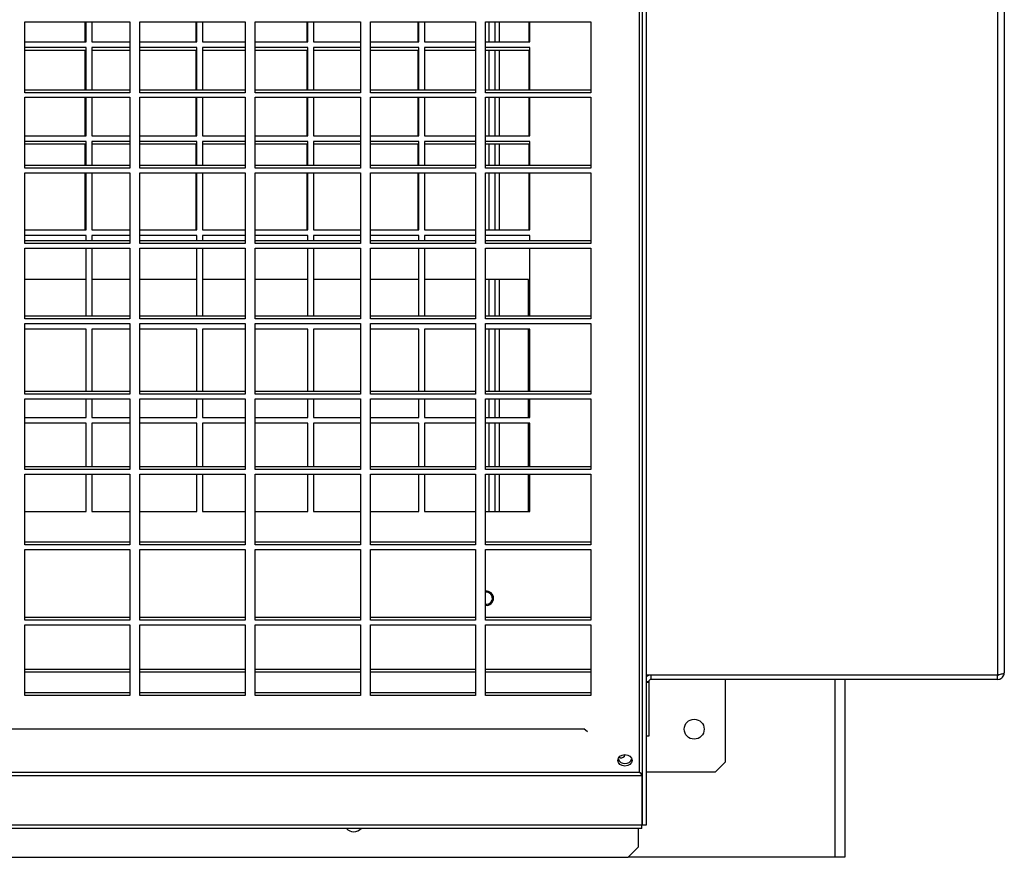
# Model space of a CAD drawing. Units: millimetres. Extents: x 465 to 16470, y 452 to 11592.
# Drawn here: x 4567 to 4913, y 3576 to 3870 of the extents above; entities that cross this region are included whole.
import ezdxf

# ---------------------------------------------------------------- set-up
doc = ezdxf.new("R2010")
doc.units = ezdxf.units.MM

msp = doc.modelspace()

# ---------------------------------------------------------------- linework, layer by layer
at = {"color": 7, "linetype": 'Continuous', "lineweight": 25}
for p, q in [((4910.93, 4721.64), (4910.93, 3639.66)), ((4913.27, 4720.81), (4913.27, 3640.49)), ((4785.93, 4409.81), (4785.93, 3586.99)), ((4787.43, 4409.81), (4787.43, 3586.99)), ((4568.94, 3869.12), (4605.94, 3869.12)), ((4568.94, 3844.25), (4568.94, 3869.12)), ((4590.25, 3862.15), (4590.25, 3869.12)), ((4590.5, 3862.15), (4590.5, 3869.12)), ((4592.5, 3869.12), (4592.5, 3862.15)), ((4605.94, 3869.12), (4605.94, 3844.25)), ((4609.44, 3869.12), (4646.44, 3869.12)), ((4609.44, 3844.25), (4609.44, 3869.12)), ((4629.25, 3862.15), (4629.25, 3869.12)), ((4629.5, 3862.15), (4629.5, 3869.12)), ((4631.5, 3869.12), (4631.5, 3862.15)), ((4646.44, 3869.12), (4646.44, 3844.25)), ((4649.94, 3869.12), (4686.94, 3869.12)), ((4649.94, 3844.25), (4649.94, 3869.12)), ((4668.25, 3862.15), (4668.25, 3869.12)), ((4668.5, 3862.15), (4668.5, 3869.12)), ((4670.5, 3869.12), (4670.5, 3862.15)), ((4686.94, 3869.12), (4686.94, 3844.25)), ((4690.44, 3869.12), (4727.44, 3869.12)), ((4690.44, 3844.25), (4690.44, 3869.12)), ((4707.25, 3862.15), (4707.25, 3869.12)), ((4707.5, 3862.15), (4707.5, 3869.12)), ((4709.5, 3869.12), (4709.5, 3862.15)), ((4727.44, 3869.12), (4727.44, 3844.25)), ((4730.94, 3869.12), (4767.94, 3869.12)), ((4730.94, 3844.25), (4730.94, 3869.12)), ((4732.25, 3862.15), (4732.25, 3869.12)), ((4734.25, 3869.12), (4734.25, 3862.15)), ((4746.25, 3862.15), (4746.25, 3869.12)), ((4746.5, 3862.15), (4746.5, 3869.12)), ((4767.94, 3869.12), (4767.94, 3844.25)), ((4568.94, 3862.15), (4590.5, 3862.15)), ((4590.5, 3860.15), (4568.94, 3860.15)), ((4590.25, 3859.15), (4568.94, 3859.15)), ((4590.25, 3845.15), (4590.25, 3859.15)), ((4590.5, 3845.15), (4590.5, 3860.15)), ((4592.5, 3862.15), (4605.94, 3862.15)), ((4605.94, 3860.15), (4592.5, 3860.15)), ((4592.5, 3860.15), (4592.5, 3845.15)), ((4605.94, 3859.15), (4592.5, 3859.15)), ((4609.44, 3862.15), (4629.5, 3862.15)), ((4629.5, 3860.15), (4609.44, 3860.15)), ((4629.25, 3859.15), (4609.44, 3859.15)), ((4629.25, 3845.15), (4629.25, 3859.15)), ((4629.5, 3845.15), (4629.5, 3860.15)), ((4631.5, 3862.15), (4646.44, 3862.15)), ((4646.44, 3860.15), (4631.5, 3860.15)), ((4631.5, 3860.15), (4631.5, 3845.15)), ((4646.44, 3859.15), (4631.5, 3859.15)), ((4649.94, 3862.15), (4668.5, 3862.15)), ((4668.5, 3860.15), (4649.94, 3860.15)), ((4668.25, 3859.15), (4649.94, 3859.15)), ((4668.25, 3845.15), (4668.25, 3859.15)), ((4668.5, 3845.15), (4668.5, 3860.15)), ((4670.5, 3862.15), (4686.94, 3862.15)), ((4686.94, 3860.15), (4670.5, 3860.15)), ((4670.5, 3860.15), (4670.5, 3845.15)), ((4686.94, 3859.15), (4670.5, 3859.15)), ((4690.44, 3862.15), (4707.5, 3862.15)), ((4707.5, 3860.15), (4690.44, 3860.15)), ((4707.25, 3859.15), (4690.44, 3859.15)), ((4707.25, 3845.15), (4707.25, 3859.15)), ((4707.5, 3845.15), (4707.5, 3860.15)), ((4709.5, 3862.15), (4727.44, 3862.15)), ((4727.44, 3860.15), (4709.5, 3860.15)), ((4709.5, 3860.15), (4709.5, 3845.15)), ((4727.44, 3859.15), (4709.5, 3859.15)), ((4730.94, 3862.15), (4746.5, 3862.15)), ((4746.5, 3860.15), (4730.94, 3860.15)), ((4746.25, 3859.15), (4730.94, 3859.15)), ((4732.25, 3845.15), (4732.25, 3859.15)), ((4734.25, 3859.15), (4734.25, 3845.15)), ((4746.25, 3845.15), (4746.25, 3859.15)), ((4746.5, 3845.15), (4746.5, 3860.15)), ((4605.94, 3845.15), (4568.94, 3845.15)), ((4646.44, 3845.15), (4609.44, 3845.15)), ((4686.94, 3845.15), (4649.94, 3845.15)), ((4727.44, 3845.15), (4690.44, 3845.15)), ((4767.94, 3845.15), (4730.94, 3845.15)), ((4605.94, 3844.25), (4568.94, 3844.25)), ((4568.94, 3842.65), (4605.94, 3842.65)), ((4568.94, 3817.78), (4568.94, 3842.65)), ((4590.25, 3829.15), (4590.25, 3842.65)), ((4590.5, 3829.15), (4590.5, 3842.65)), ((4592.5, 3842.65), (4592.5, 3829.15)), ((4605.94, 3842.65), (4605.94, 3817.78)), ((4646.44, 3844.25), (4609.44, 3844.25)), ((4609.44, 3842.65), (4646.44, 3842.65)), ((4609.44, 3817.78), (4609.44, 3842.65)), ((4629.25, 3829.15), (4629.25, 3842.65)), ((4629.5, 3829.15), (4629.5, 3842.65)), ((4631.5, 3842.65), (4631.5, 3829.15)), ((4646.44, 3842.65), (4646.44, 3817.78)), ((4686.94, 3844.25), (4649.94, 3844.25)), ((4649.94, 3842.65), (4686.94, 3842.65)), ((4649.94, 3817.78), (4649.94, 3842.65)), ((4668.25, 3829.15), (4668.25, 3842.65)), ((4668.5, 3829.15), (4668.5, 3842.65)), ((4670.5, 3842.65), (4670.5, 3829.15)), ((4686.94, 3842.65), (4686.94, 3817.78)), ((4727.44, 3844.25), (4690.44, 3844.25)), ((4690.44, 3842.65), (4727.44, 3842.65)), ((4690.44, 3817.78), (4690.44, 3842.65)), ((4707.25, 3829.15), (4707.25, 3842.65)), ((4707.5, 3829.15), (4707.5, 3842.65)), ((4709.5, 3842.65), (4709.5, 3829.15)), ((4727.44, 3842.65), (4727.44, 3817.78)), ((4767.94, 3844.25), (4730.94, 3844.25)), ((4730.94, 3842.65), (4767.94, 3842.65)), ((4730.94, 3817.78), (4730.94, 3842.65)), ((4732.25, 3829.15), (4732.25, 3842.65)), ((4734.25, 3842.65), (4734.25, 3829.15)), ((4746.25, 3829.15), (4746.25, 3842.65)), ((4746.5, 3829.15), (4746.5, 3842.65)), ((4767.94, 3842.65), (4767.94, 3817.78)), ((4568.94, 3829.15), (4590.5, 3829.15)), ((4592.5, 3829.15), (4605.94, 3829.15)), ((4609.44, 3829.15), (4629.5, 3829.15)), ((4631.5, 3829.15), (4646.44, 3829.15)), ((4649.94, 3829.15), (4668.5, 3829.15)), ((4670.5, 3829.15), (4686.94, 3829.15)), ((4690.44, 3829.15), (4707.5, 3829.15)), ((4709.5, 3829.15), (4727.44, 3829.15)), ((4730.94, 3829.15), (4746.5, 3829.15)), ((4590.5, 3827.15), (4568.94, 3827.15)), ((4590.25, 3826.15), (4568.94, 3826.15)), ((4590.25, 3818.68), (4590.25, 3826.15)), ((4590.5, 3818.68), (4590.5, 3827.15)), ((4605.94, 3827.15), (4592.5, 3827.15)), ((4592.5, 3827.15), (4592.5, 3818.68)), ((4605.94, 3826.15), (4592.5, 3826.15)), ((4629.5, 3827.15), (4609.44, 3827.15)), ((4629.25, 3826.15), (4609.44, 3826.15)), ((4629.25, 3818.68), (4629.25, 3826.15)), ((4629.5, 3818.68), (4629.5, 3827.15)), ((4646.44, 3827.15), (4631.5, 3827.15)), ((4631.5, 3827.15), (4631.5, 3818.68)), ((4646.44, 3826.15), (4631.5, 3826.15)), ((4668.5, 3827.15), (4649.94, 3827.15)), ((4668.25, 3826.15), (4649.94, 3826.15)), ((4668.25, 3818.68), (4668.25, 3826.15)), ((4668.5, 3818.68), (4668.5, 3827.15)), ((4686.94, 3827.15), (4670.5, 3827.15)), ((4670.5, 3827.15), (4670.5, 3818.68)), ((4686.94, 3826.15), (4670.5, 3826.15)), ((4707.5, 3827.15), (4690.44, 3827.15)), ((4707.25, 3826.15), (4690.44, 3826.15)), ((4707.25, 3818.68), (4707.25, 3826.15)), ((4707.5, 3818.68), (4707.5, 3827.15)), ((4727.44, 3827.15), (4709.5, 3827.15)), ((4709.5, 3827.15), (4709.5, 3818.68)), ((4727.44, 3826.15), (4709.5, 3826.15)), ((4746.5, 3827.15), (4730.94, 3827.15)), ((4746.25, 3826.15), (4730.94, 3826.15)), ((4732.25, 3818.68), (4732.25, 3826.15)), ((4734.25, 3826.15), (4734.25, 3818.68)), ((4746.25, 3818.68), (4746.25, 3826.15)), ((4746.5, 3818.68), (4746.5, 3827.15)), ((4605.94, 3818.68), (4568.94, 3818.68)), ((4605.94, 3817.78), (4568.94, 3817.78)), ((4646.44, 3818.68), (4609.44, 3818.68)), ((4646.44, 3817.78), (4609.44, 3817.78)), ((4686.94, 3818.68), (4649.94, 3818.68)), ((4686.94, 3817.78), (4649.94, 3817.78)), ((4727.44, 3818.68), (4690.44, 3818.68)), ((4727.44, 3817.78), (4690.44, 3817.78)), ((4767.94, 3818.68), (4730.94, 3818.68)), ((4767.94, 3817.78), (4730.94, 3817.78)), ((4568.94, 3816.18), (4605.94, 3816.18)), ((4568.94, 3791.31), (4568.94, 3816.18)), ((4590.25, 3796.15), (4590.25, 3816.18)), ((4590.5, 3796.15), (4590.5, 3816.18)), ((4592.5, 3816.18), (4592.5, 3796.15)), ((4605.94, 3816.18), (4605.94, 3791.31)), ((4609.44, 3816.18), (4646.44, 3816.18)), ((4609.44, 3791.31), (4609.44, 3816.18)), ((4629.25, 3796.15), (4629.25, 3816.18)), ((4629.5, 3796.15), (4629.5, 3816.18)), ((4631.5, 3816.18), (4631.5, 3796.15)), ((4646.44, 3816.18), (4646.44, 3791.31)), ((4649.94, 3816.18), (4686.94, 3816.18)), ((4649.94, 3791.31), (4649.94, 3816.18)), ((4668.25, 3796.15), (4668.25, 3816.18)), ((4668.5, 3796.15), (4668.5, 3816.18)), ((4670.5, 3816.18), (4670.5, 3796.15)), ((4686.94, 3816.18), (4686.94, 3791.31)), ((4690.44, 3816.18), (4727.44, 3816.18)), ((4690.44, 3791.31), (4690.44, 3816.18)), ((4707.25, 3796.15), (4707.25, 3816.18)), ((4707.5, 3796.15), (4707.5, 3816.18)), ((4709.5, 3816.18), (4709.5, 3796.15)), ((4727.44, 3816.18), (4727.44, 3791.31)), ((4730.94, 3816.18), (4767.94, 3816.18)), ((4730.94, 3791.31), (4730.94, 3816.18)), ((4732.25, 3796.15), (4732.25, 3816.18)), ((4734.25, 3816.18), (4734.25, 3796.15)), ((4746.25, 3796.15), (4746.25, 3816.18)), ((4746.5, 3796.15), (4746.5, 3816.18)), ((4767.94, 3816.18), (4767.94, 3791.31)), ((4568.94, 3796.15), (4590.5, 3796.15)), ((4590.5, 3794.15), (4568.94, 3794.15)), ((4590.5, 3792.21), (4590.5, 3794.15)), ((4592.5, 3796.15), (4605.94, 3796.15)), ((4605.94, 3794.15), (4592.5, 3794.15)), ((4592.5, 3794.15), (4592.5, 3792.21)), ((4609.44, 3796.15), (4629.5, 3796.15)), ((4629.5, 3794.15), (4609.44, 3794.15)), ((4629.5, 3792.21), (4629.5, 3794.15)), ((4631.5, 3796.15), (4646.44, 3796.15)), ((4646.44, 3794.15), (4631.5, 3794.15)), ((4631.5, 3794.15), (4631.5, 3792.21)), ((4649.94, 3796.15), (4668.5, 3796.15)), ((4668.5, 3794.15), (4649.94, 3794.15)), ((4668.5, 3792.21), (4668.5, 3794.15)), ((4670.5, 3796.15), (4686.94, 3796.15)), ((4686.94, 3794.15), (4670.5, 3794.15)), ((4670.5, 3794.15), (4670.5, 3792.21)), ((4690.44, 3796.15), (4707.5, 3796.15)), ((4707.5, 3794.15), (4690.44, 3794.15)), ((4707.5, 3792.21), (4707.5, 3794.15)), ((4709.5, 3796.15), (4727.44, 3796.15)), ((4727.44, 3794.15), (4709.5, 3794.15)), ((4709.5, 3794.15), (4709.5, 3792.21)), ((4730.94, 3796.15), (4746.5, 3796.15)), ((4746.5, 3794.15), (4730.94, 3794.15)), ((4746.5, 3792.21), (4746.5, 3794.15)), ((4605.94, 3792.21), (4568.94, 3792.21)), ((4605.94, 3791.31), (4568.94, 3791.31)), ((4568.94, 3789.71), (4605.94, 3789.71)), ((4568.94, 3764.84), (4568.94, 3789.71)), ((4590.5, 3765.74), (4590.5, 3789.71)), ((4592.5, 3789.71), (4592.5, 3765.74)), ((4605.94, 3789.71), (4605.94, 3764.84)), ((4646.44, 3792.21), (4609.44, 3792.21)), ((4646.44, 3791.31), (4609.44, 3791.31)), ((4609.44, 3789.71), (4646.44, 3789.71)), ((4609.44, 3764.84), (4609.44, 3789.71)), ((4629.5, 3765.74), (4629.5, 3789.71)), ((4631.5, 3789.71), (4631.5, 3765.74)), ((4646.44, 3789.71), (4646.44, 3764.84)), ((4686.94, 3792.21), (4649.94, 3792.21)), ((4686.94, 3791.31), (4649.94, 3791.31)), ((4649.94, 3789.71), (4686.94, 3789.71)), ((4649.94, 3764.84), (4649.94, 3789.71)), ((4668.5, 3765.74), (4668.5, 3789.71)), ((4670.5, 3789.71), (4670.5, 3765.74)), ((4686.94, 3789.71), (4686.94, 3764.84)), ((4727.44, 3792.21), (4690.44, 3792.21)), ((4727.44, 3791.31), (4690.44, 3791.31)), ((4690.44, 3789.71), (4727.44, 3789.71)), ((4690.44, 3764.84), (4690.44, 3789.71)), ((4707.5, 3765.74), (4707.5, 3789.71)), ((4709.5, 3789.71), (4709.5, 3765.74)), ((4727.44, 3789.71), (4727.44, 3764.84)), ((4767.94, 3792.21), (4730.94, 3792.21)), ((4767.94, 3791.31), (4730.94, 3791.31)), ((4730.94, 3789.71), (4767.94, 3789.71)), ((4730.94, 3764.84), (4730.94, 3789.71)), ((4746.5, 3765.74), (4746.5, 3789.71)), ((4767.94, 3789.71), (4767.94, 3764.84)), ((4590.5, 3778.69), (4568.94, 3778.69)), ((4605.94, 3778.69), (4592.5, 3778.69)), ((4629.5, 3778.69), (4609.44, 3778.69)), ((4646.44, 3778.69), (4631.5, 3778.69)), ((4668.5, 3778.69), (4649.94, 3778.69)), ((4686.94, 3778.69), (4670.5, 3778.69)), ((4707.5, 3778.69), (4690.44, 3778.69)), ((4727.44, 3778.69), (4709.5, 3778.69)), ((4746, 3778.69), (4730.94, 3778.69)), ((4732.25, 3765.74), (4732.25, 3778.69)), ((4734.25, 3778.69), (4734.25, 3765.74)), ((4746, 3765.74), (4746, 3778.69)), ((4605.94, 3765.74), (4568.94, 3765.74)), ((4646.44, 3765.74), (4609.44, 3765.74)), ((4686.94, 3765.74), (4649.94, 3765.74)), ((4727.44, 3765.74), (4690.44, 3765.74)), ((4767.94, 3765.74), (4730.94, 3765.74)), ((4605.94, 3764.84), (4568.94, 3764.84)), ((4568.94, 3763.24), (4605.94, 3763.24)), ((4568.94, 3738.37), (4568.94, 3763.24)), ((4568.94, 3763.15), (4590.5, 3763.15)), ((4590.5, 3763.15), (4590.5, 3763.24)), ((4592.5, 3763.24), (4592.5, 3763.15)), ((4592.5, 3763.15), (4605.94, 3763.15)), ((4605.94, 3763.24), (4605.94, 3738.37)), ((4646.44, 3764.84), (4609.44, 3764.84)), ((4609.44, 3763.24), (4646.44, 3763.24)), ((4609.44, 3738.37), (4609.44, 3763.24)), ((4609.44, 3763.15), (4629.5, 3763.15)), ((4629.5, 3763.15), (4629.5, 3763.24)), ((4631.5, 3763.24), (4631.5, 3763.15)), ((4631.5, 3763.15), (4646.44, 3763.15)), ((4646.44, 3763.24), (4646.44, 3738.37)), ((4686.94, 3764.84), (4649.94, 3764.84)), ((4649.94, 3763.24), (4686.94, 3763.24)), ((4649.94, 3738.37), (4649.94, 3763.24)), ((4649.94, 3763.15), (4668.5, 3763.15)), ((4668.5, 3763.15), (4668.5, 3763.24)), ((4670.5, 3763.24), (4670.5, 3763.15)), ((4670.5, 3763.15), (4686.94, 3763.15)), ((4686.94, 3763.24), (4686.94, 3738.37)), ((4727.44, 3764.84), (4690.44, 3764.84)), ((4690.44, 3763.24), (4727.44, 3763.24)), ((4690.44, 3738.37), (4690.44, 3763.24)), ((4690.44, 3763.15), (4707.5, 3763.15)), ((4707.5, 3763.15), (4707.5, 3763.24)), ((4709.5, 3763.24), (4709.5, 3763.15)), ((4709.5, 3763.15), (4727.44, 3763.15)), ((4727.44, 3763.24), (4727.44, 3738.37)), ((4767.94, 3764.84), (4730.94, 3764.84)), ((4730.94, 3763.24), (4767.94, 3763.24)), ((4730.94, 3738.37), (4730.94, 3763.24)), ((4730.94, 3763.15), (4746.5, 3763.15)), ((4732.25, 3763.15), (4732.25, 3763.24)), ((4734.25, 3763.24), (4734.25, 3763.15)), ((4746, 3763.15), (4746, 3763.24)), ((4746.5, 3763.15), (4746.5, 3763.24)), ((4767.94, 3763.24), (4767.94, 3738.37)), ((4590.5, 3761.15), (4568.94, 3761.15)), ((4590.5, 3739.27), (4590.5, 3761.15)), ((4605.94, 3761.15), (4592.5, 3761.15)), ((4592.5, 3761.15), (4592.5, 3739.27)), ((4629.5, 3761.15), (4609.44, 3761.15)), ((4629.5, 3739.27), (4629.5, 3761.15)), ((4646.44, 3761.15), (4631.5, 3761.15)), ((4631.5, 3761.15), (4631.5, 3739.27)), ((4668.5, 3761.15), (4649.94, 3761.15)), ((4668.5, 3739.27), (4668.5, 3761.15)), ((4686.94, 3761.15), (4670.5, 3761.15)), ((4670.5, 3761.15), (4670.5, 3739.27)), ((4707.5, 3761.15), (4690.44, 3761.15)), ((4707.5, 3739.27), (4707.5, 3761.15)), ((4727.44, 3761.15), (4709.5, 3761.15)), ((4709.5, 3761.15), (4709.5, 3739.27)), ((4746.5, 3761.15), (4730.94, 3761.15)), ((4732.25, 3739.27), (4732.25, 3761.15)), ((4734.25, 3761.15), (4734.25, 3739.27)), ((4746, 3739.27), (4746, 3761.15)), ((4746.5, 3739.27), (4746.5, 3761.15)), ((4605.94, 3739.27), (4568.94, 3739.27)), ((4605.94, 3738.37), (4568.94, 3738.37)), ((4646.44, 3739.27), (4609.44, 3739.27)), ((4646.44, 3738.37), (4609.44, 3738.37)), ((4686.94, 3739.27), (4649.94, 3739.27)), ((4686.94, 3738.37), (4649.94, 3738.37)), ((4727.44, 3739.27), (4690.44, 3739.27)), ((4727.44, 3738.37), (4690.44, 3738.37)), ((4767.94, 3739.27), (4730.94, 3739.27)), ((4767.94, 3738.37), (4730.94, 3738.37)), ((4568.94, 3736.77), (4605.94, 3736.77)), ((4568.94, 3711.9), (4568.94, 3736.77)), ((4590.5, 3730.15), (4590.5, 3736.77)), ((4592.5, 3736.77), (4592.5, 3730.15)), ((4605.94, 3736.77), (4605.94, 3711.9)), ((4609.44, 3736.77), (4646.44, 3736.77)), ((4609.44, 3711.9), (4609.44, 3736.77)), ((4629.5, 3730.15), (4629.5, 3736.77)), ((4631.5, 3736.77), (4631.5, 3730.15)), ((4646.44, 3736.77), (4646.44, 3711.9)), ((4649.94, 3736.77), (4686.94, 3736.77)), ((4649.94, 3711.9), (4649.94, 3736.77)), ((4668.5, 3730.15), (4668.5, 3736.77)), ((4670.5, 3736.77), (4670.5, 3730.15)), ((4686.94, 3736.77), (4686.94, 3711.9)), ((4690.44, 3736.77), (4727.44, 3736.77)), ((4690.44, 3711.9), (4690.44, 3736.77)), ((4707.5, 3730.15), (4707.5, 3736.77)), ((4709.5, 3736.77), (4709.5, 3730.15)), ((4727.44, 3736.77), (4727.44, 3711.9)), ((4730.94, 3736.77), (4767.94, 3736.77)), ((4730.94, 3711.9), (4730.94, 3736.77)), ((4732.25, 3730.15), (4732.25, 3736.77)), ((4734.25, 3736.77), (4734.25, 3730.15)), ((4746, 3730.15), (4746, 3736.77)), ((4746.5, 3730.15), (4746.5, 3736.77)), ((4767.94, 3736.77), (4767.94, 3711.9)), ((4568.94, 3730.15), (4590.5, 3730.15)), ((4590.5, 3728.15), (4568.94, 3728.15)), ((4590.5, 3712.79), (4590.5, 3728.15)), ((4592.5, 3730.15), (4605.94, 3730.15)), ((4605.94, 3728.15), (4592.5, 3728.15)), ((4592.5, 3728.15), (4592.5, 3712.79)), ((4609.44, 3730.15), (4629.5, 3730.15)), ((4629.5, 3728.15), (4609.44, 3728.15)), ((4629.5, 3712.79), (4629.5, 3728.15)), ((4631.5, 3730.15), (4646.44, 3730.15)), ((4646.44, 3728.15), (4631.5, 3728.15)), ((4631.5, 3728.15), (4631.5, 3712.79)), ((4649.94, 3730.15), (4668.5, 3730.15)), ((4668.5, 3728.15), (4649.94, 3728.15)), ((4668.5, 3712.79), (4668.5, 3728.15)), ((4670.5, 3730.15), (4686.94, 3730.15)), ((4686.94, 3728.15), (4670.5, 3728.15)), ((4670.5, 3728.15), (4670.5, 3712.79)), ((4690.44, 3730.15), (4707.5, 3730.15)), ((4707.5, 3728.15), (4690.44, 3728.15)), ((4707.5, 3712.79), (4707.5, 3728.15)), ((4709.5, 3730.15), (4727.44, 3730.15)), ((4727.44, 3728.15), (4709.5, 3728.15)), ((4709.5, 3728.15), (4709.5, 3712.79)), ((4730.94, 3730.15), (4746.5, 3730.15)), ((4746.5, 3728.15), (4730.94, 3728.15)), ((4732.25, 3712.79), (4732.25, 3728.15)), ((4734.25, 3728.15), (4734.25, 3712.79)), ((4746, 3712.79), (4746, 3728.15)), ((4746.5, 3712.79), (4746.5, 3728.15)), ((4605.94, 3712.79), (4568.94, 3712.79)), ((4605.94, 3711.9), (4568.94, 3711.9)), ((4568.94, 3710.29), (4605.94, 3710.29)), ((4568.94, 3685.43), (4568.94, 3710.29)), ((4590.5, 3697.15), (4590.5, 3710.29)), ((4592.5, 3710.29), (4592.5, 3697.15)), ((4605.94, 3710.29), (4605.94, 3685.43)), ((4646.44, 3712.79), (4609.44, 3712.79)), ((4646.44, 3711.9), (4609.44, 3711.9)), ((4609.44, 3710.29), (4646.44, 3710.29)), ((4609.44, 3685.43), (4609.44, 3710.29)), ((4629.5, 3697.15), (4629.5, 3710.29)), ((4631.5, 3710.29), (4631.5, 3697.15)), ((4646.44, 3710.29), (4646.44, 3685.43)), ((4686.94, 3712.79), (4649.94, 3712.79)), ((4686.94, 3711.9), (4649.94, 3711.9)), ((4649.94, 3710.29), (4686.94, 3710.29)), ((4649.94, 3685.43), (4649.94, 3710.29)), ((4668.5, 3697.15), (4668.5, 3710.29)), ((4670.5, 3710.29), (4670.5, 3697.15)), ((4686.94, 3710.29), (4686.94, 3685.43)), ((4727.44, 3712.79), (4690.44, 3712.79)), ((4727.44, 3711.9), (4690.44, 3711.9)), ((4690.44, 3710.29), (4727.44, 3710.29)), ((4690.44, 3685.43), (4690.44, 3710.29)), ((4707.5, 3697.15), (4707.5, 3710.29)), ((4709.5, 3710.29), (4709.5, 3697.15)), ((4727.44, 3710.29), (4727.44, 3685.43)), ((4767.94, 3712.79), (4730.94, 3712.79)), ((4767.94, 3711.9), (4730.94, 3711.9)), ((4730.94, 3710.29), (4767.94, 3710.29)), ((4730.94, 3685.43), (4730.94, 3710.29)), ((4732.25, 3697.15), (4732.25, 3710.29)), ((4734.25, 3710.29), (4734.25, 3697.15)), ((4746, 3697.15), (4746, 3710.29)), ((4746.5, 3697.15), (4746.5, 3710.29)), ((4767.94, 3710.29), (4767.94, 3685.43)), ((4568.94, 3697.15), (4590.5, 3697.15)), ((4592.5, 3697.15), (4605.94, 3697.15)), ((4609.44, 3697.15), (4629.5, 3697.15)), ((4631.5, 3697.15), (4646.44, 3697.15)), ((4649.94, 3697.15), (4668.5, 3697.15)), ((4670.5, 3697.15), (4686.94, 3697.15)), ((4690.44, 3697.15), (4707.5, 3697.15)), ((4709.5, 3697.15), (4727.44, 3697.15)), ((4730.94, 3697.15), (4746.5, 3697.15)), ((4605.94, 3686.32), (4568.94, 3686.32)), ((4646.44, 3686.32), (4609.44, 3686.32)), ((4686.94, 3686.32), (4649.94, 3686.32)), ((4727.44, 3686.32), (4690.44, 3686.32)), ((4767.94, 3686.32), (4730.94, 3686.32)), ((4605.94, 3685.43), (4568.94, 3685.43)), ((4568.94, 3683.82), (4605.94, 3683.82)), ((4568.94, 3658.96), (4568.94, 3683.82)), ((4605.94, 3683.82), (4605.94, 3658.96)), ((4646.44, 3685.43), (4609.44, 3685.43)), ((4609.44, 3683.82), (4646.44, 3683.82)), ((4609.44, 3658.96), (4609.44, 3683.82)), ((4646.44, 3683.82), (4646.44, 3658.96)), ((4686.94, 3685.43), (4649.94, 3685.43)), ((4649.94, 3683.82), (4686.94, 3683.82)), ((4649.94, 3658.96), (4649.94, 3683.82)), ((4686.94, 3683.82), (4686.94, 3658.96)), ((4727.44, 3685.43), (4690.44, 3685.43)), ((4690.44, 3683.82), (4727.44, 3683.82)), ((4690.44, 3658.96), (4690.44, 3683.82)), ((4727.44, 3683.82), (4727.44, 3658.96)), ((4767.94, 3685.43), (4730.94, 3685.43)), ((4730.94, 3683.82), (4767.94, 3683.82)), ((4730.94, 3658.96), (4730.94, 3683.82)), ((4767.94, 3683.82), (4767.94, 3658.96)), ((4731.25, 3668.76), (4730.94, 3668.73)), ((4605.94, 3659.85), (4568.94, 3659.85)), ((4605.94, 3658.96), (4568.94, 3658.96)), ((4646.44, 3659.85), (4609.44, 3659.85)), ((4646.44, 3658.96), (4609.44, 3658.96)), ((4686.94, 3659.85), (4649.94, 3659.85)), ((4686.94, 3658.96), (4649.94, 3658.96)), ((4727.44, 3659.85), (4690.44, 3659.85)), ((4727.44, 3658.96), (4690.44, 3658.96)), ((4767.94, 3659.85), (4730.94, 3659.85)), ((4767.94, 3658.96), (4730.94, 3658.96)), ((4568.94, 3657.35), (4605.94, 3657.35)), ((4568.94, 3632.49), (4568.94, 3657.35)), ((4605.94, 3657.35), (4605.94, 3632.49)), ((4609.44, 3657.35), (4646.44, 3657.35)), ((4609.44, 3632.49), (4609.44, 3657.35)), ((4646.44, 3657.35), (4646.44, 3632.49)), ((4649.94, 3657.35), (4686.94, 3657.35)), ((4649.94, 3632.49), (4649.94, 3657.35)), ((4686.94, 3657.35), (4686.94, 3632.49)), ((4690.44, 3657.35), (4727.44, 3657.35)), ((4690.44, 3632.49), (4690.44, 3657.35)), ((4727.44, 3657.35), (4727.44, 3632.49)), ((4730.94, 3657.35), (4767.94, 3657.35)), ((4730.94, 3632.49), (4730.94, 3657.35)), ((4767.94, 3657.35), (4767.94, 3632.49)), ((4605.94, 3641.65), (4568.94, 3641.65)), ((4646.44, 3641.65), (4609.44, 3641.65)), ((4686.94, 3641.65), (4649.94, 3641.65)), ((4727.44, 3641.65), (4690.44, 3641.65)), ((4767.94, 3641.65), (4730.94, 3641.65)), ((4605.94, 3640.65), (4568.94, 3640.65)), ((4646.44, 3640.65), (4609.44, 3640.65)), ((4686.94, 3640.65), (4649.94, 3640.65)), ((4727.44, 3640.65), (4690.44, 3640.65)), ((4767.94, 3640.65), (4730.94, 3640.65)), ((4910.93, 3639.66), (4787.43, 3639.66)), ((4788.27, 3637.15), (4788.27, 3637.31)), ((4789.11, 3638.15), (4789.11, 3639.65)), ((4910.93, 3639.65), (4789.11, 3639.65)), ((4910.93, 3638.15), (4789.11, 3638.15)), ((4815.27, 3639.65), (4815.27, 3639.66)), ((4815.27, 3609.18), (4815.27, 3638.15)), ((4857.25, 3639.66), (4857.25, 3639.65)), ((4857.25, 3638.15), (4857.25, 3575.65)), ((4910.93, 3638.15), (4910.93, 3639.65)), ((4787.43, 3637.15), (4788.27, 3637.15)), ((4788.27, 3637.15), (4788.27, 3618.15)), ((4605.94, 3633.38), (4568.94, 3633.38)), ((4605.94, 3632.49), (4568.94, 3632.49)), ((4646.44, 3633.38), (4609.44, 3633.38)), ((4646.44, 3632.49), (4609.44, 3632.49)), ((4686.94, 3633.38), (4649.94, 3633.38)), ((4686.94, 3632.49), (4649.94, 3632.49)), ((4727.44, 3633.38), (4690.44, 3633.38)), ((4727.44, 3632.49), (4690.44, 3632.49)), ((4767.94, 3633.38), (4730.94, 3633.38)), ((4767.94, 3632.49), (4730.94, 3632.49)), ((4226.9, 3620.74), (4765.5, 3620.74)), ((4765.5, 3620.74), (4765.5, 3620.81)), ((4766.8, 3619.76), (4765.5, 3620.74)), ((4788.27, 3618.15), (4787.43, 3618.15)), ((4778.27, 3610.56), (4777.71, 3610.64)), ((4811.73, 3605.65), (4815.27, 3609.18)), ((4227.29, 3605.57), (4785.09, 3605.57)), ((4785.43, 3605.07), (4785.43, 3605.08)), ((4785.84, 3604.81), (4785.62, 3604.77)), ((4785.92, 3604.4), (4785.92, 3586.99)), ((4787.43, 3605.65), (4811.73, 3605.65)), ((4785.92, 3586.99), (4226.46, 3586.99)), ((4785.92, 3585.78), (4226.46, 3585.78)), ((4784.59, 3585.78), (4784.59, 3579.18)), ((4785.92, 3585.78), (4785.92, 3586.99)), ((4787.43, 3586.99), (4785.93, 3586.99)), ((4781.05, 3575.65), (4784.59, 3579.18)), ((1988.13, 3575.65), (4781.05, 3575.65)), ((4853.65, 3575.65), (4781.05, 3575.65)), ((4857.25, 3575.65), (4853.65, 3575.65))]:
    msp.add_line(p, q, dxfattribs=at)
at = {"color": 8, "linetype": 'Continuous', "lineweight": 25}
for p, q in [((4785.09, 3605.57), (4785.09, 4409.81)), ((4735.85, 3862.15), (4735.85, 3869.12)), ((4735.85, 3845.15), (4735.85, 3859.15)), ((4735.85, 3829.15), (4735.85, 3842.65)), ((4735.85, 3818.68), (4735.85, 3826.15)), ((4735.85, 3796.15), (4735.85, 3816.18)), ((4735.85, 3765.74), (4735.85, 3778.69)), ((4735.85, 3763.15), (4735.85, 3763.24)), ((4735.85, 3739.27), (4735.85, 3761.15)), ((4735.85, 3730.15), (4735.85, 3736.77)), ((4735.85, 3712.79), (4735.85, 3728.15)), ((4735.85, 3697.15), (4735.85, 3710.29)), ((4605.94, 3641.66), (4568.94, 3641.66)), ((4646.44, 3641.66), (4609.44, 3641.66)), ((4686.94, 3641.66), (4649.94, 3641.66)), ((4727.44, 3641.66), (4690.44, 3641.66)), ((4767.94, 3641.66), (4730.94, 3641.66)), ((4788.27, 3637.31), (4787.43, 3637.31)), ((4853.65, 3639.66), (4853.65, 3639.65)), ((4853.65, 3638.15), (4853.65, 3575.65)), ((4226.63, 3604.4), (4785.92, 3604.4))]:
    msp.add_line(p, q, dxfattribs=at)
at = {"color": 7, "linetype": 'Continuous', "lineweight": 25, "flags": 128}
msp.add_lwpolyline([(4779.93, 3607.71), (4778.97, 3607.86), (4778.16, 3608.3), (4777.62, 3608.95), (4777.43, 3609.71), (4777.62, 3610.48), (4778.16, 3611.13), (4778.97, 3611.57), (4779.93, 3611.72), (4780.89, 3611.57), (4781.7, 3611.13), (4782.24, 3610.48), (4782.43, 3609.71), (4782.24, 3608.95), (4781.7, 3608.3), (4780.89, 3607.86), (4779.93, 3607.71)], dxfattribs=at)
at = {"color": 7, "linetype": 'Continuous', "lineweight": 25}
msp.add_circle((4804.27, 3620.65), 3.5, dxfattribs=at)
for centre, radius, start, end in [((4731.25, 3666.66), 2.5, 0, 97.123), ((4731.25, 3666.66), 2.1, 261.511, 90), ((4731.25, 3666.66), 2.5, 262.877, 0), ((4789.11, 3637.31), 2.34, 90, 135.8854), ((4789.11, 3637.31), 0.84, 90, 180), ((4779.74, 3611), 2.4, 200.3454, 274.4851), ((4778.41, 3612.22), 1.66, 265.2823, 342.4839), ((4780.12, 3611), 2.4, 265.5149, 339.6546), ((4684.59, 3588.15), 3.5, 222.4833, 317.5167)]:
    msp.add_arc(centre, radius, start, end, dxfattribs=at)
for points, knots in [([(4913.27, 3640.49), (4913.25, 3640.43), (4913.2, 3640.31), (4912.8, 3640.14), (4912.2, 3639.95), (4911.53, 3639.79), (4911.1, 3639.69), (4910.93, 3639.66)], [0, 0, 0, 0, 0.2040663, 0.4241619, 0.6442627, 0.8643634, 1, 1, 1, 1]), ([(4910.93, 3638.15), (4911.18, 3638.17), (4911.7, 3638.22), (4912.41, 3638.61), (4912.95, 3639.22), (4913.23, 3639.89), (4913.26, 3640.32), (4913.27, 3640.49)], [0, 0, 0, 0, 0.204066, 0.424162, 0.644263, 0.864363, 1, 1, 1, 1]), ([(4910.93, 3639.65), (4911.06, 3639.65), (4911.2, 3639.66), (4911.3, 3639.74), (4911.31, 3639.74)], [0, 0, 0, 0, 0.920517, 1, 1, 1, 1]), ([(4785.09, 3605.57), (4785.21, 3605.5), (4785.45, 3605.37), (4785.73, 3605.07), (4785.9, 3604.74), (4785.92, 3604.51), (4785.93, 3604.41)], [0, 0, 0, 0, 0.275297, 0.529399, 0.783443, 1, 1, 1, 1]), ([(4785.92, 3604.4), (4785.84, 3604.48), (4785.7, 3604.65), (4785.48, 3604.99), (4785.28, 3605.31), (4785.15, 3605.49), (4785.09, 3605.57)], [0, 0, 0, 0, 0.275297, 0.529399, 0.783443, 1, 1, 1, 1]), ([(4785.43, 3605.08), (4785.41, 3605.14), (4785.39, 3605.25), (4785.36, 3605.36), (4785.35, 3605.4)], [0, 0, 0, 0, 0.563925, 1, 1, 1, 1])]:
    msp.add_open_spline(points, degree=3, knots=knots, dxfattribs=at)

doc.saveas('drawing.dxf')
